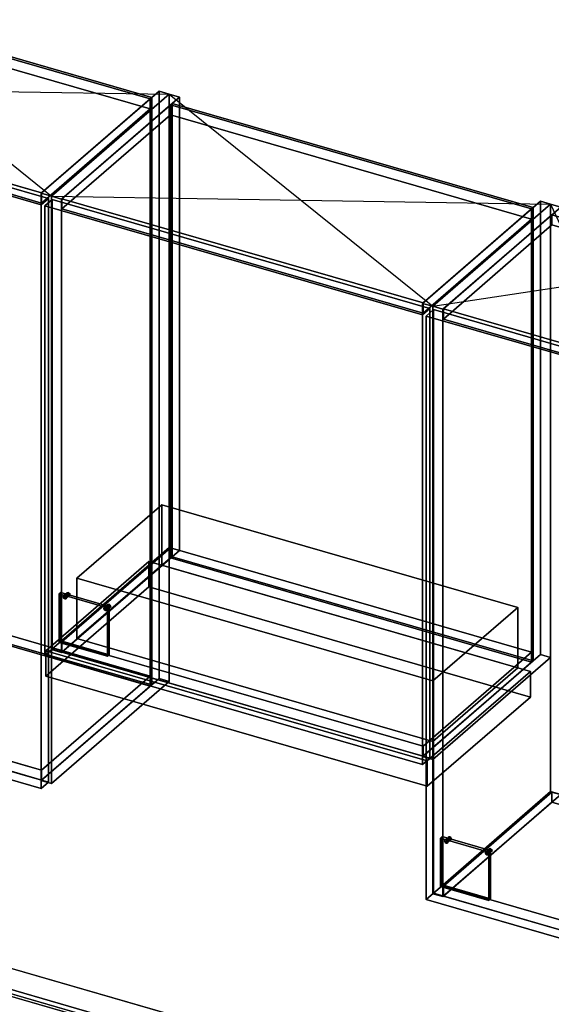
# Model space of a CAD drawing. Extents: x -1561 to 3499, y -2299 to 2343.
# Drawn here: x 1658 to 2382, y 264 to 1605 of the extents above; entities that cross this region are included whole.
import ezdxf

# ---------------------------------------------------------------- set-up
doc = ezdxf.new("R2010")
doc.units = 0
doc.layers.add('layer0', color=7, linetype='CONTINUOUS')

# ---------------------------------------------------------------- blocks, each defined once
blk = doc.blocks.new('PF_OBJECT132')
at = {"layer": 'layer0'}
for p, q in [((1687.6, 1368.7), (1848.1, 1507.7)), ((1848.1, 1507.7), (1687.6, 1368.7)), ((1862, 1503.7), (1701.5, 1364.7)), ((1701.5, 1364.7), (1862, 1503.7)), ((1848.1, 707.5), (1848.1, 1507.7)), ((1848.1, 1507.7), (1862, 1503.7)), ((1848.1, 1507.7), (1848.1, 707.5)), ((1862, 1503.7), (1848.1, 1507.7)), ((1862, 1503.7), (1862, 703.5)), ((1862, 703.5), (1862, 1503.7)), ((1701.5, 1364.7), (1687.6, 1368.7)), ((1687.6, 1368.7), (1687.6, 568.5)), ((1687.6, 568.5), (1687.6, 1368.7)), ((1687.6, 1368.7), (1701.5, 1364.7)), ((1701.5, 564.5), (1701.5, 1364.7)), ((1701.5, 1364.7), (1701.5, 564.5)), ((1848.1, 707.5), (1687.6, 568.5)), ((1687.6, 568.5), (1848.1, 707.5)), ((1701.5, 564.5), (1862, 703.5)), ((1862, 703.5), (1701.5, 564.5)), ((1862, 703.5), (1848.1, 707.5)), ((1848.1, 707.5), (1862, 703.5)), ((1687.6, 568.5), (1701.5, 564.5)), ((1701.5, 564.5), (1687.6, 568.5))]:
    blk.add_line(p, q, dxfattribs=at)
blk = doc.blocks.new('PF_OBJECT133')
at = {"layer": 'layer0'}
for p, q in [((1196.2, 724.8), (1344.2, 853)), ((1344.2, 853), (1196.2, 724.8)), ((1344.2, 839.1), (1344.2, 853)), ((1344.2, 853), (1836.1, 711)), ((1344.2, 853), (1344.2, 839.1)), ((1836.1, 711), (1344.2, 853)), ((1344.2, 839.1), (1196.2, 711)), ((1196.2, 711), (1344.2, 839.1)), ((1836.1, 697.1), (1344.2, 839.1)), ((1344.2, 839.1), (1836.1, 697.1)), ((1688.1, 582.8), (1196.2, 724.8)), ((1196.2, 724.8), (1196.2, 711)), ((1196.2, 711), (1196.2, 724.8)), ((1196.2, 724.8), (1688.1, 582.8)), ((1196.2, 711), (1688.1, 569)), ((1688.1, 569), (1196.2, 711)), ((1836.1, 711), (1688.1, 582.8)), ((1688.1, 582.8), (1836.1, 711)), ((1836.1, 711), (1836.1, 697.1)), ((1836.1, 697.1), (1836.1, 711)), ((1688.1, 569), (1836.1, 697.1)), ((1836.1, 697.1), (1688.1, 569)), ((1688.1, 569), (1688.1, 582.8)), ((1688.1, 582.8), (1688.1, 569))]:
    blk.add_line(p, q, dxfattribs=at)
blk = doc.blocks.new('PF_OBJECT134')
at = {"layer": 'layer0'}
for p, q in [((1344.2, 1639.3), (1346.2, 1641.1)), ((1346.2, 1641.1), (1344.2, 1639.3)), ((1836.1, 1497.3), (1344.2, 1639.3)), ((1344.2, 1639.3), (1344.2, 839.1)), ((1344.2, 839.1), (1344.2, 1639.3)), ((1344.2, 1639.3), (1836.1, 1497.3)), ((1346.2, 840.9), (1346.2, 1641.1)), ((1346.2, 1641.1), (1838.1, 1499.1)), ((1346.2, 1641.1), (1346.2, 840.9)), ((1838.1, 1499.1), (1346.2, 1641.1)), ((1838.1, 1499.1), (1836.1, 1497.3)), ((1836.1, 1497.3), (1838.1, 1499.1)), ((1836.1, 697.1), (1836.1, 1497.3)), ((1836.1, 1497.3), (1836.1, 697.1)), ((1838.1, 1499.1), (1838.1, 698.9)), ((1838.1, 698.9), (1838.1, 1499.1)), ((1346.2, 840.9), (1344.2, 839.1)), ((1344.2, 839.1), (1346.2, 840.9)), ((1344.2, 839.1), (1836.1, 697.1)), ((1836.1, 697.1), (1344.2, 839.1)), ((1838.1, 698.9), (1346.2, 840.9)), ((1346.2, 840.9), (1838.1, 698.9)), ((1836.1, 697.1), (1838.1, 698.9)), ((1838.1, 698.9), (1836.1, 697.1))]:
    blk.add_line(p, q, dxfattribs=at)
blk = doc.blocks.new('PF_OBJECT135')
at = {"layer": 'layer0'}
for p, q in [((1196.2, 1511.2), (1344.2, 1639.3)), ((1344.2, 1639.3), (1196.2, 1511.2)), ((1344.2, 1625.5), (1344.2, 1639.3)), ((1344.2, 1639.3), (1836.1, 1497.3)), ((1344.2, 1639.3), (1344.2, 1625.5)), ((1836.1, 1497.3), (1344.2, 1639.3)), ((1344.2, 1625.5), (1196.2, 1497.3)), ((1196.2, 1497.3), (1344.2, 1625.5)), ((1836.1, 1483.5), (1344.2, 1625.5)), ((1344.2, 1625.5), (1836.1, 1483.5)), ((1688.1, 1369.2), (1196.2, 1511.2)), ((1196.2, 1511.2), (1196.2, 1497.3)), ((1196.2, 1497.3), (1196.2, 1511.2)), ((1196.2, 1511.2), (1688.1, 1369.2)), ((1196.2, 1497.3), (1688.1, 1355.3)), ((1688.1, 1355.3), (1196.2, 1497.3)), ((1836.1, 1497.3), (1688.1, 1369.2)), ((1688.1, 1369.2), (1836.1, 1497.3)), ((1836.1, 1497.3), (1836.1, 1483.5)), ((1836.1, 1483.5), (1836.1, 1497.3)), ((1688.1, 1355.3), (1836.1, 1483.5)), ((1836.1, 1483.5), (1688.1, 1355.3)), ((1688.1, 1355.3), (1688.1, 1369.2)), ((1688.1, 1369.2), (1688.1, 1355.3))]:
    blk.add_line(p, q, dxfattribs=at)
blk = doc.blocks.new('PF_OBJECT139')
at = {"layer": 'layer0'}
for p, q in [((1172.9, 1501.4), (1182.9, 1510.1)), ((1182.9, 1510.1), (1172.9, 1501.4)), ((1182.9, 715.1), (1182.9, 1510.1)), ((1182.9, 1510.1), (1697.4, 1361.6)), ((1182.9, 1510.1), (1182.9, 715.1)), ((1697.4, 1361.6), (1182.9, 1510.1)), ((1687.4, 1352.9), (1172.9, 1501.4)), ((1172.9, 1501.4), (1172.9, 706.4)), ((1172.9, 706.4), (1172.9, 1501.4)), ((1172.9, 1501.4), (1687.4, 1352.9)), ((1697.4, 1361.6), (1687.4, 1352.9)), ((1687.4, 1352.9), (1697.4, 1361.6)), ((1697.4, 1361.6), (1697.4, 566.6)), ((1697.4, 566.6), (1697.4, 1361.6)), ((1687.4, 557.9), (1687.4, 1352.9)), ((1687.4, 1352.9), (1687.4, 557.9)), ((1182.9, 715.1), (1172.9, 706.4)), ((1172.9, 706.4), (1182.9, 715.1)), ((1697.4, 566.6), (1182.9, 715.1)), ((1182.9, 715.1), (1697.4, 566.6)), ((1172.9, 706.4), (1687.4, 557.9)), ((1687.4, 557.9), (1172.9, 706.4)), ((1687.4, 557.9), (1697.4, 566.6)), ((1697.4, 566.6), (1687.4, 557.9))]:
    blk.add_line(p, q, dxfattribs=at)
blk = doc.blocks.new('PF_SKETCH140')
at = {"layer": 'layer0'}
blk.add_line((1342.3, 1653.7), (1701.5, 1364.7), dxfattribs=at)
blk = doc.blocks.new('PF_SKETCH141')
at = {"layer": 'layer0'}
blk.add_line((1181.8, 1514.7), (1862, 1503.7), dxfattribs=at)
blk = doc.blocks.new('PF_OBJECT142')
at = {"layer": 'layer0'}
for p, q in [((1701.5, 1364.7), (1862, 1503.7)), ((1862, 1503.7), (1701.5, 1364.7)), ((1862, 886.2), (1862, 1503.7)), ((1862, 1503.7), (1875.8, 1499.7)), ((1862, 1503.7), (1862, 886.2)), ((1875.8, 1499.7), (1862, 1503.7)), ((1875.8, 1499.7), (1715.3, 1360.7)), ((1715.3, 1360.7), (1875.8, 1499.7)), ((1875.8, 1499.7), (1875.8, 882.2)), ((1875.8, 882.2), (1875.8, 1499.7)), ((1715.3, 1360.7), (1701.5, 1364.7)), ((1701.5, 1364.7), (1701.5, 747.2)), ((1701.5, 747.2), (1701.5, 1364.7)), ((1701.5, 1364.7), (1715.3, 1360.7)), ((1715.3, 743.2), (1715.3, 1360.7)), ((1715.3, 1360.7), (1715.3, 743.2)), ((1862, 886.2), (1701.5, 747.2)), ((1701.5, 747.2), (1862, 886.2)), ((1875.8, 882.2), (1862, 886.2)), ((1862, 886.2), (1875.8, 882.2)), ((1715.3, 743.2), (1875.8, 882.2)), ((1875.8, 882.2), (1715.3, 743.2)), ((1701.5, 747.2), (1715.3, 743.2)), ((1715.3, 743.2), (1701.5, 747.2))]:
    blk.add_line(p, q, dxfattribs=at)
blk = doc.blocks.new('PF_OBJECT143')
at = {"layer": 'layer0'}
for p, q in [((2207.2, 1218.7), (2367.7, 1357.7)), ((2367.7, 1357.7), (2207.2, 1218.7)), ((2367.7, 740.2), (2367.7, 1357.7)), ((2367.7, 1357.7), (2381.6, 1353.7)), ((2367.7, 1357.7), (2367.7, 740.2)), ((2381.6, 1353.7), (2367.7, 1357.7)), ((2381.6, 1353.7), (2221.1, 1214.7)), ((2221.1, 1214.7), (2381.6, 1353.7)), ((2381.6, 1353.7), (2381.6, 736.2)), ((2381.6, 736.2), (2381.6, 1353.7)), ((2221.1, 1214.7), (2207.2, 1218.7)), ((2207.2, 1218.7), (2207.2, 601.2)), ((2207.2, 601.2), (2207.2, 1218.7)), ((2207.2, 1218.7), (2221.1, 1214.7)), ((2221.1, 597.2), (2221.1, 1214.7)), ((2221.1, 1214.7), (2221.1, 597.2)), ((2367.7, 740.2), (2207.2, 601.2)), ((2207.2, 601.2), (2367.7, 740.2)), ((2381.6, 736.2), (2367.7, 740.2)), ((2367.7, 740.2), (2381.6, 736.2)), ((2221.1, 597.2), (2381.6, 736.2)), ((2381.6, 736.2), (2221.1, 597.2)), ((2207.2, 601.2), (2221.1, 597.2)), ((2221.1, 597.2), (2207.2, 601.2))]:
    blk.add_line(p, q, dxfattribs=at)
blk = doc.blocks.new('PF_OBJECT144')
at = {"layer": 'layer0'}
for p, q in [((1715.8, 757.5), (1863.8, 885.7)), ((1863.8, 885.7), (1715.8, 757.5)), ((1863.8, 871.9), (1863.8, 885.7)), ((1863.8, 885.7), (2355.7, 743.7)), ((1863.8, 885.7), (1863.8, 871.9)), ((2355.7, 743.7), (1863.8, 885.7)), ((1863.8, 871.9), (1715.8, 743.7)), ((1715.8, 743.7), (1863.8, 871.9)), ((2355.7, 729.9), (1863.8, 871.9)), ((1863.8, 871.9), (2355.7, 729.9)), ((2207.7, 615.5), (1715.8, 757.5)), ((1715.8, 757.5), (1715.8, 743.7)), ((1715.8, 743.7), (1715.8, 757.5)), ((1715.8, 757.5), (2207.7, 615.5)), ((1715.8, 743.7), (2207.7, 601.7)), ((2207.7, 601.7), (1715.8, 743.7)), ((2355.7, 743.7), (2207.7, 615.5)), ((2207.7, 615.5), (2355.7, 743.7)), ((2355.7, 743.7), (2355.7, 729.9)), ((2355.7, 729.9), (2355.7, 743.7)), ((2207.7, 601.7), (2355.7, 729.9)), ((2355.7, 729.9), (2207.7, 601.7)), ((2207.7, 601.7), (2207.7, 615.5)), ((2207.7, 615.5), (2207.7, 601.7))]:
    blk.add_line(p, q, dxfattribs=at)
blk = doc.blocks.new('PF_OBJECT145')
at = {"layer": 'layer0'}
for p, q in [((1863.8, 1489.3), (1865.8, 1491.1)), ((1865.8, 1491.1), (1863.8, 1489.3)), ((2355.7, 1347.3), (1863.8, 1489.3)), ((1863.8, 1489.3), (1863.8, 871.9)), ((1863.8, 871.9), (1863.8, 1489.3)), ((1863.8, 1489.3), (2355.7, 1347.3)), ((1865.8, 873.6), (1865.8, 1491.1)), ((1865.8, 1491.1), (2357.7, 1349.1)), ((1865.8, 1491.1), (1865.8, 873.6)), ((2357.7, 1349.1), (1865.8, 1491.1)), ((2357.7, 1349.1), (2355.7, 1347.3)), ((2355.7, 1347.3), (2357.7, 1349.1)), ((2355.7, 729.9), (2355.7, 1347.3)), ((2355.7, 1347.3), (2355.7, 729.9)), ((2357.7, 1349.1), (2357.7, 731.6)), ((2357.7, 731.6), (2357.7, 1349.1)), ((1865.8, 873.6), (1863.8, 871.9)), ((1863.8, 871.9), (1865.8, 873.6)), ((1863.8, 871.9), (2355.7, 729.9)), ((2355.7, 729.9), (1863.8, 871.9)), ((2357.7, 731.6), (1865.8, 873.6)), ((1865.8, 873.6), (2357.7, 731.6)), ((2355.7, 729.9), (2357.7, 731.6)), ((2357.7, 731.6), (2355.7, 729.9))]:
    blk.add_line(p, q, dxfattribs=at)
blk = doc.blocks.new('PF_OBJECT146')
at = {"layer": 'layer0'}
for p, q in [((1715.8, 1361.2), (1863.8, 1489.3)), ((1863.8, 1489.3), (1715.8, 1361.2)), ((1863.8, 1475.5), (1863.8, 1489.3)), ((1863.8, 1489.3), (2355.7, 1347.3)), ((1863.8, 1489.3), (1863.8, 1475.5)), ((2355.7, 1347.3), (1863.8, 1489.3)), ((1863.8, 1475.5), (1715.8, 1347.3)), ((1715.8, 1347.3), (1863.8, 1475.5)), ((2355.7, 1333.5), (1863.8, 1475.5)), ((1863.8, 1475.5), (2355.7, 1333.5)), ((2207.7, 1219.2), (1715.8, 1361.2)), ((1715.8, 1361.2), (1715.8, 1347.3)), ((1715.8, 1347.3), (1715.8, 1361.2)), ((1715.8, 1361.2), (2207.7, 1219.2)), ((1715.8, 1347.3), (2207.7, 1205.3)), ((2207.7, 1205.3), (1715.8, 1347.3)), ((2355.7, 1347.3), (2207.7, 1219.2)), ((2207.7, 1219.2), (2355.7, 1347.3)), ((2355.7, 1347.3), (2355.7, 1333.5)), ((2355.7, 1333.5), (2355.7, 1347.3)), ((2207.7, 1205.3), (2355.7, 1333.5)), ((2355.7, 1333.5), (2207.7, 1205.3)), ((2207.7, 1205.3), (2207.7, 1219.2)), ((2207.7, 1219.2), (2207.7, 1205.3))]:
    blk.add_line(p, q, dxfattribs=at)
blk = doc.blocks.new('PF_OBJECT147')
at = {"layer": 'layer0'}
for p, q in [((1717.4, 818.8), (1722.4, 823.2)), ((1722.4, 823.2), (1717.4, 818.8)), ((1717.4, 818.8), (1718.1, 820.2)), ((1718.1, 820.2), (1717.4, 818.8)), ((1718.1, 817.1), (1717.4, 818.8)), ((1717.4, 818.8), (1718.1, 817.1)), ((1718.1, 820.2), (1723.1, 824.5)), ((1723.1, 824.5), (1718.1, 820.2)), ((1718.1, 817.1), (1723.1, 821.5)), ((1723.1, 821.5), (1718.1, 817.1)), ((1718.1, 820.2), (1719.6, 820.4)), ((1719.6, 820.4), (1718.1, 820.2)), ((1724.6, 824.7), (1719.6, 820.4)), ((1719.6, 820.4), (1724.6, 824.7)), ((1719.6, 820.4), (1721.1, 819.3)), ((1719.6, 816.1), (1724.6, 820.4)), ((1724.6, 820.4), (1719.6, 816.1)), ((1721.1, 819.3), (1719.6, 820.4)), ((1721.1, 819.3), (1726.1, 823.6)), ((1726.1, 823.6), (1721.1, 819.3)), ((1721.1, 816.2), (1726.1, 820.6)), ((1726.1, 820.6), (1721.1, 816.2)), ((1721.1, 819.3), (1721.8, 817.6)), ((1721.8, 817.6), (1721.1, 819.3)), ((1721.8, 817.6), (1726.8, 821.9)), ((1726.8, 821.9), (1721.8, 817.6)), ((1723.1, 824.5), (1722.4, 823.2)), ((1722.4, 823.2), (1723.1, 824.5)), ((1722.4, 823.2), (1723.1, 821.5)), ((1723.1, 821.5), (1722.4, 823.2)), ((1724.6, 824.7), (1723.1, 824.5)), ((1723.1, 824.5), (1724.6, 824.7)), ((1723.1, 821.5), (1724.6, 820.4)), ((1724.6, 820.4), (1723.1, 821.5)), ((1726.1, 823.6), (1724.6, 824.7)), ((1724.6, 824.7), (1726.1, 823.6)), ((1724.6, 820.4), (1726.1, 820.6)), ((1726.1, 820.6), (1724.6, 820.4)), ((1726.8, 821.9), (1726.1, 823.6)), ((1726.1, 823.6), (1726.8, 821.9)), ((1726.1, 820.6), (1726.8, 821.9)), ((1726.8, 821.9), (1726.1, 820.6)), ((1719.6, 816.1), (1718.1, 817.1)), ((1718.1, 817.1), (1719.6, 816.1)), ((1721.1, 816.2), (1719.6, 816.1)), ((1719.6, 816.1), (1721.1, 816.2)), ((1721.8, 817.6), (1721.1, 816.2)), ((1721.1, 816.2), (1721.8, 817.6))]:
    blk.add_line(p, q, dxfattribs=at)
blk = doc.blocks.new('PF_OBJECT148')
at = {"layer": 'layer0'}
for p, q in [((1772.9, 802.8), (1777.9, 807.2)), ((1777.9, 807.2), (1772.9, 802.8)), ((1773.5, 804.2), (1778.5, 808.5)), ((1778.5, 808.5), (1773.5, 804.2)), ((1773.5, 801.1), (1778.5, 805.5)), ((1778.5, 805.5), (1773.5, 801.1)), ((1780, 808.7), (1775, 804.4)), ((1775, 804.4), (1780, 808.7)), ((1776.6, 803.3), (1781.6, 807.6)), ((1781.6, 807.6), (1776.6, 803.3)), ((1777.2, 801.6), (1782.2, 805.9)), ((1782.2, 805.9), (1777.2, 801.6)), ((1778.5, 808.5), (1777.9, 807.2)), ((1777.9, 807.2), (1778.5, 808.5)), ((1777.9, 807.2), (1778.5, 805.5)), ((1778.5, 805.5), (1777.9, 807.2)), ((1780, 808.7), (1778.5, 808.5)), ((1778.5, 808.5), (1780, 808.7)), ((1778.5, 805.5), (1780, 804.4)), ((1780, 804.4), (1778.5, 805.5)), ((1781.6, 807.6), (1780, 808.7)), ((1780, 808.7), (1781.6, 807.6)), ((1782.2, 805.9), (1781.6, 807.6)), ((1781.6, 807.6), (1782.2, 805.9)), ((1781.6, 804.6), (1782.2, 805.9)), ((1782.2, 805.9), (1781.6, 804.6)), ((1772.9, 802.8), (1773.5, 804.2)), ((1773.5, 804.2), (1772.9, 802.8)), ((1773.5, 801.1), (1772.9, 802.8)), ((1772.9, 802.8), (1773.5, 801.1)), ((1773.5, 804.2), (1775, 804.4)), ((1775, 804.4), (1773.5, 804.2)), ((1775, 800.1), (1773.5, 801.1)), ((1773.5, 801.1), (1775, 800.1)), ((1775, 804.4), (1776.6, 803.3)), ((1775, 800.1), (1780, 804.4)), ((1780, 804.4), (1775, 800.1)), ((1776.6, 803.3), (1775, 804.4)), ((1776.6, 800.2), (1775, 800.1)), ((1775, 800.1), (1776.6, 800.2)), ((1776.6, 800.2), (1781.6, 804.6)), ((1781.6, 804.6), (1776.6, 800.2)), ((1776.6, 803.3), (1777.2, 801.6)), ((1777.2, 801.6), (1776.6, 803.3)), ((1777.2, 801.6), (1776.6, 800.2)), ((1776.6, 800.2), (1777.2, 801.6)), ((1780, 804.4), (1781.6, 804.6)), ((1781.6, 804.6), (1780, 804.4))]:
    blk.add_line(p, q, dxfattribs=at)
blk = doc.blocks.new('PF_OBJECT149')
at = {"layer": 'layer0'}
for p, q in [((1711.9, 822.8), (1714.4, 824.9)), ((1714.4, 824.9), (1711.9, 822.8)), ((1777.7, 803.8), (1711.9, 822.8)), ((1711.9, 822.8), (1711.9, 756.9)), ((1711.9, 756.9), (1711.9, 822.8)), ((1711.9, 822.8), (1777.7, 803.8)), ((1714.4, 759.1), (1714.4, 824.9)), ((1714.4, 824.9), (1780.2, 805.9)), ((1714.4, 824.9), (1714.4, 759.1)), ((1780.2, 805.9), (1714.4, 824.9)), ((1780.2, 805.9), (1777.7, 803.8)), ((1777.7, 803.8), (1780.2, 805.9)), ((1780.2, 805.9), (1780.2, 740.1)), ((1780.2, 740.1), (1780.2, 805.9)), ((1777.7, 737.9), (1777.7, 803.8)), ((1777.7, 803.8), (1777.7, 737.9)), ((1714.4, 759.1), (1711.9, 756.9)), ((1711.9, 756.9), (1714.4, 759.1)), ((1711.9, 756.9), (1777.7, 737.9)), ((1777.7, 737.9), (1711.9, 756.9)), ((1780.2, 740.1), (1714.4, 759.1)), ((1714.4, 759.1), (1780.2, 740.1)), ((1777.7, 737.9), (1780.2, 740.1)), ((1780.2, 740.1), (1777.7, 737.9))]:
    blk.add_line(p, q, dxfattribs=at)
blk = doc.blocks.new('PF_OBJECT150')
at = {"layer": 'layer0'}
for p, q in [((1692.6, 1351.4), (1702.6, 1360.1)), ((1702.6, 1360.1), (1692.6, 1351.4)), ((1702.6, 747.8), (1702.6, 1360.1)), ((1702.6, 1360.1), (2217, 1211.6)), ((1702.6, 1360.1), (1702.6, 747.8)), ((2217, 1211.6), (1702.6, 1360.1)), ((2207, 1202.9), (1692.6, 1351.4)), ((1692.6, 1351.4), (1692.6, 739.1)), ((1692.6, 739.1), (1692.6, 1351.4)), ((1692.6, 1351.4), (2207, 1202.9)), ((2217, 1211.6), (2207, 1202.9)), ((2207, 1202.9), (2217, 1211.6)), ((2217, 1211.6), (2217, 599.3)), ((2217, 599.3), (2217, 1211.6)), ((2207, 590.6), (2207, 1202.9)), ((2207, 1202.9), (2207, 590.6)), ((1702.6, 747.8), (1692.6, 739.1)), ((1692.6, 739.1), (1702.6, 747.8)), ((1692.6, 739.1), (2207, 590.6)), ((2207, 590.6), (1692.6, 739.1)), ((2217, 599.3), (1702.6, 747.8)), ((1702.6, 747.8), (2217, 599.3)), ((2207, 590.6), (2217, 599.3)), ((2217, 599.3), (2207, 590.6))]:
    blk.add_line(p, q, dxfattribs=at)
blk = doc.blocks.new('PF_SKETCH152')
at = {"layer": 'layer0'}
blk.add_line((1862, 1503.7), (2221.1, 1214.7), dxfattribs=at)
blk = doc.blocks.new('PF_SKETCH153')
at = {"layer": 'layer0'}
blk.add_line((1701.5, 1364.7), (2381.6, 1353.7), dxfattribs=at)
blk = doc.blocks.new('PF_OBJECT154')
at = {"layer": 'layer0'}
for p, q in [((2221.1, 1214.7), (2381.6, 1353.7)), ((2381.6, 1353.7), (2221.1, 1214.7)), ((2395.4, 1349.7), (2234.9, 1210.7)), ((2234.9, 1210.7), (2395.4, 1349.7)), ((2381.6, 553.5), (2381.6, 1353.7)), ((2381.6, 1353.7), (2395.4, 1349.7)), ((2381.6, 1353.7), (2381.6, 553.5)), ((2395.4, 1349.7), (2381.6, 1353.7)), ((2395.4, 1349.7), (2395.4, 549.5)), ((2395.4, 549.5), (2395.4, 1349.7)), ((2234.9, 1210.7), (2221.1, 1214.7)), ((2221.1, 1214.7), (2221.1, 414.5)), ((2221.1, 414.5), (2221.1, 1214.7)), ((2221.1, 1214.7), (2234.9, 1210.7)), ((2234.9, 410.5), (2234.9, 1210.7)), ((2234.9, 1210.7), (2234.9, 410.5)), ((2381.6, 553.5), (2221.1, 414.5)), ((2221.1, 414.5), (2381.6, 553.5)), ((2395.4, 549.5), (2381.6, 553.5)), ((2381.6, 553.5), (2395.4, 549.5)), ((2234.9, 410.5), (2395.4, 549.5)), ((2395.4, 549.5), (2234.9, 410.5)), ((2221.1, 414.5), (2234.9, 410.5)), ((2234.9, 410.5), (2221.1, 414.5))]:
    blk.add_line(p, q, dxfattribs=at)
blk = doc.blocks.new('PF_OBJECT156')
at = {"layer": 'layer0'}
for p, q in [((2235.4, 424.8), (2383.4, 553)), ((2383.4, 553), (2235.4, 424.8)), ((2383.4, 539.1), (2383.4, 553)), ((2383.4, 553), (2615.5, 486)), ((2383.4, 553), (2383.4, 539.1)), ((2615.5, 486), (2383.4, 553)), ((2383.4, 539.1), (2235.4, 411)), ((2235.4, 411), (2383.4, 539.1)), ((2615.5, 472.1), (2383.4, 539.1)), ((2383.4, 539.1), (2615.5, 472.1)), ((2615.5, 486), (2467.5, 357.8)), ((2467.5, 357.8), (2615.5, 486)), ((2615.5, 486), (2615.5, 472.1)), ((2615.5, 472.1), (2615.5, 486)), ((2467.5, 344), (2615.5, 472.1)), ((2615.5, 472.1), (2467.5, 344)), ((2467.5, 357.8), (2235.4, 424.8)), ((2235.4, 424.8), (2235.4, 411)), ((2235.4, 411), (2235.4, 424.8)), ((2235.4, 424.8), (2467.5, 357.8)), ((2235.4, 411), (2467.5, 344)), ((2467.5, 344), (2235.4, 411)), ((2467.5, 344), (2467.5, 357.8)), ((2467.5, 357.8), (2467.5, 344))]:
    blk.add_line(p, q, dxfattribs=at)
blk = doc.blocks.new('PF_OBJECT158')
at = {"layer": 'layer0'}
for p, q in [((2235.4, 1211.2), (2383.4, 1339.3)), ((2383.4, 1339.3), (2235.4, 1211.2)), ((2383.4, 1325.5), (2383.4, 1339.3)), ((2383.4, 1339.3), (2615.5, 1272.3)), ((2383.4, 1339.3), (2383.4, 1325.5)), ((2615.5, 1272.3), (2383.4, 1339.3)), ((2383.4, 1325.5), (2235.4, 1197.3)), ((2235.4, 1197.3), (2383.4, 1325.5)), ((2615.5, 1258.5), (2383.4, 1325.5)), ((2383.4, 1325.5), (2615.5, 1258.5)), ((2615.5, 1272.3), (2467.5, 1144.2)), ((2467.5, 1144.2), (2615.5, 1272.3)), ((2615.5, 1272.3), (2615.5, 1258.5)), ((2615.5, 1258.5), (2615.5, 1272.3)), ((2467.5, 1130.3), (2615.5, 1258.5)), ((2615.5, 1258.5), (2467.5, 1130.3)), ((2467.5, 1144.2), (2235.4, 1211.2)), ((2235.4, 1211.2), (2235.4, 1197.3)), ((2235.4, 1197.3), (2235.4, 1211.2)), ((2235.4, 1211.2), (2467.5, 1144.2)), ((2235.4, 1197.3), (2467.5, 1130.3)), ((2467.5, 1130.3), (2235.4, 1197.3)), ((2467.5, 1130.3), (2467.5, 1144.2)), ((2467.5, 1144.2), (2467.5, 1130.3))]:
    blk.add_line(p, q, dxfattribs=at)
blk = doc.blocks.new('PF_OBJECT159')
at = {"layer": 'layer0'}
for p, q in [((2237, 486.1), (2242, 490.4)), ((2242, 490.4), (2237, 486.1)), ((2237, 486.1), (2237.7, 487.5)), ((2237.7, 487.5), (2237, 486.1)), ((2237.7, 484.4), (2237, 486.1)), ((2237, 486.1), (2237.7, 484.4)), ((2237.7, 487.5), (2242.7, 491.8)), ((2242.7, 491.8), (2237.7, 487.5)), ((2237.7, 484.4), (2242.7, 488.7)), ((2242.7, 488.7), (2237.7, 484.4)), ((2237.7, 487.5), (2239.2, 487.7)), ((2239.2, 487.7), (2237.7, 487.5)), ((2239.2, 483.3), (2237.7, 484.4)), ((2237.7, 484.4), (2239.2, 483.3)), ((2244.2, 492), (2239.2, 487.7)), ((2239.2, 487.7), (2244.2, 492)), ((2239.2, 487.7), (2240.7, 486.6)), ((2239.2, 483.3), (2244.2, 487.7)), ((2244.2, 487.7), (2239.2, 483.3)), ((2240.7, 486.6), (2239.2, 487.7)), ((2240.7, 483.5), (2239.2, 483.3)), ((2239.2, 483.3), (2240.7, 483.5)), ((2240.7, 486.6), (2245.7, 490.9)), ((2245.7, 490.9), (2240.7, 486.6)), ((2240.7, 483.5), (2245.7, 487.8)), ((2245.7, 487.8), (2240.7, 483.5)), ((2240.7, 486.6), (2241.4, 484.9)), ((2241.4, 484.9), (2240.7, 486.6)), ((2241.4, 484.9), (2240.7, 483.5)), ((2240.7, 483.5), (2241.4, 484.9)), ((2241.4, 484.9), (2246.4, 489.2)), ((2246.4, 489.2), (2241.4, 484.9)), ((2242.7, 491.8), (2242, 490.4)), ((2242, 490.4), (2242.7, 491.8)), ((2242, 490.4), (2242.7, 488.7)), ((2242.7, 488.7), (2242, 490.4)), ((2244.2, 492), (2242.7, 491.8)), ((2242.7, 491.8), (2244.2, 492)), ((2242.7, 488.7), (2244.2, 487.7)), ((2244.2, 487.7), (2242.7, 488.7)), ((2245.7, 490.9), (2244.2, 492)), ((2244.2, 492), (2245.7, 490.9)), ((2244.2, 487.7), (2245.7, 487.8)), ((2245.7, 487.8), (2244.2, 487.7)), ((2246.4, 489.2), (2245.7, 490.9)), ((2245.7, 490.9), (2246.4, 489.2)), ((2245.7, 487.8), (2246.4, 489.2)), ((2246.4, 489.2), (2245.7, 487.8))]:
    blk.add_line(p, q, dxfattribs=at)
blk = doc.blocks.new('PF_OBJECT160')
at = {"layer": 'layer0'}
for p, q in [((2292.5, 470.1), (2297.5, 474.4)), ((2297.5, 474.4), (2292.5, 470.1)), ((2292.5, 470.1), (2293.1, 471.5)), ((2293.1, 471.5), (2292.5, 470.1)), ((2293.1, 468.4), (2292.5, 470.1)), ((2292.5, 470.1), (2293.1, 468.4)), ((2293.1, 471.5), (2298.1, 475.8)), ((2298.1, 475.8), (2293.1, 471.5)), ((2293.1, 468.4), (2298.1, 472.7)), ((2298.1, 472.7), (2293.1, 468.4)), ((2293.1, 471.5), (2294.6, 471.7)), ((2294.6, 471.7), (2293.1, 471.5)), ((2299.6, 476), (2294.6, 471.7)), ((2294.6, 471.7), (2299.6, 476)), ((2294.6, 471.7), (2296.2, 470.6)), ((2294.6, 467.3), (2299.6, 471.7)), ((2299.6, 471.7), (2294.6, 467.3)), ((2296.2, 470.6), (2294.6, 471.7)), ((2296.2, 470.6), (2301.2, 474.9)), ((2301.2, 474.9), (2296.2, 470.6)), ((2296.2, 467.5), (2301.2, 471.8)), ((2301.2, 471.8), (2296.2, 467.5)), ((2296.2, 470.6), (2296.8, 468.9)), ((2296.8, 468.9), (2296.2, 470.6)), ((2296.8, 468.9), (2301.8, 473.2)), ((2301.8, 473.2), (2296.8, 468.9)), ((2298.1, 475.8), (2297.5, 474.4)), ((2297.5, 474.4), (2298.1, 475.8)), ((2297.5, 474.4), (2298.1, 472.7)), ((2298.1, 472.7), (2297.5, 474.4)), ((2299.6, 476), (2298.1, 475.8)), ((2298.1, 475.8), (2299.6, 476)), ((2298.1, 472.7), (2299.6, 471.7)), ((2299.6, 471.7), (2298.1, 472.7)), ((2301.2, 474.9), (2299.6, 476)), ((2299.6, 476), (2301.2, 474.9)), ((2299.6, 471.7), (2301.2, 471.8)), ((2301.2, 471.8), (2299.6, 471.7)), ((2301.8, 473.2), (2301.2, 474.9)), ((2301.2, 474.9), (2301.8, 473.2)), ((2301.2, 471.8), (2301.8, 473.2)), ((2301.8, 473.2), (2301.2, 471.8)), ((2294.6, 467.3), (2293.1, 468.4)), ((2293.1, 468.4), (2294.6, 467.3)), ((2296.2, 467.5), (2294.6, 467.3)), ((2294.6, 467.3), (2296.2, 467.5)), ((2296.8, 468.9), (2296.2, 467.5)), ((2296.2, 467.5), (2296.8, 468.9))]:
    blk.add_line(p, q, dxfattribs=at)
blk = doc.blocks.new('PF_OBJECT161')
at = {"layer": 'layer0'}
for p, q in [((2231.5, 490), (2234, 492.2)), ((2234, 492.2), (2231.5, 490)), ((2297.3, 471), (2231.5, 490)), ((2231.5, 490), (2231.5, 424.2)), ((2231.5, 424.2), (2231.5, 490)), ((2231.5, 490), (2297.3, 471)), ((2234, 426.4), (2234, 492.2)), ((2234, 492.2), (2299.8, 473.2)), ((2234, 492.2), (2234, 426.4)), ((2299.8, 473.2), (2234, 492.2)), ((2299.8, 473.2), (2297.3, 471)), ((2297.3, 471), (2299.8, 473.2)), ((2297.3, 405.2), (2297.3, 471)), ((2297.3, 471), (2297.3, 405.2)), ((2299.8, 473.2), (2299.8, 407.4)), ((2299.8, 407.4), (2299.8, 473.2)), ((2234, 426.4), (2231.5, 424.2)), ((2231.5, 424.2), (2234, 426.4)), ((2231.5, 424.2), (2297.3, 405.2)), ((2297.3, 405.2), (2231.5, 424.2)), ((2299.8, 407.4), (2234, 426.4)), ((2234, 426.4), (2299.8, 407.4)), ((2297.3, 405.2), (2299.8, 407.4)), ((2299.8, 407.4), (2297.3, 405.2))]:
    blk.add_line(p, q, dxfattribs=at)
blk = doc.blocks.new('PF_OBJECT162')
at = {"layer": 'layer0'}
for p, q in [((2212.2, 1201.4), (2222.2, 1210.1)), ((2222.2, 1210.1), (2212.2, 1201.4)), ((2222.2, 415.1), (2222.2, 1210.1)), ((2222.2, 1210.1), (2476.8, 1136.6)), ((2222.2, 1210.1), (2222.2, 415.1)), ((2476.8, 1136.6), (2222.2, 1210.1)), ((2466.8, 1127.9), (2212.2, 1201.4)), ((2212.2, 1201.4), (2212.2, 406.4)), ((2212.2, 406.4), (2212.2, 1201.4)), ((2212.2, 1201.4), (2466.8, 1127.9)), ((2476.8, 1136.6), (2466.8, 1127.9)), ((2466.8, 1127.9), (2476.8, 1136.6)), ((2466.8, 332.9), (2466.8, 1127.9)), ((2466.8, 1127.9), (2466.8, 332.9)), ((2476.8, 1136.6), (2476.8, 341.6)), ((2476.8, 341.6), (2476.8, 1136.6)), ((2222.2, 415.1), (2212.2, 406.4)), ((2212.2, 406.4), (2222.2, 415.1)), ((2212.2, 406.4), (2466.8, 332.9)), ((2466.8, 332.9), (2212.2, 406.4)), ((2476.8, 341.6), (2222.2, 415.1)), ((2222.2, 415.1), (2476.8, 341.6)), ((2466.8, 332.9), (2476.8, 341.6)), ((2476.8, 341.6), (2466.8, 332.9))]:
    blk.add_line(p, q, dxfattribs=at)
blk = doc.blocks.new('PF_SKETCH163')
at = {"layer": 'layer0'}
blk.add_line((2381.6, 1353.7), (2480.9, 1139.7), dxfattribs=at)
blk = doc.blocks.new('PF_SKETCH164')
at = {"layer": 'layer0'}
blk.add_line((2221.1, 1214.7), (2641.4, 1278.7), dxfattribs=at)
blk = doc.blocks.new('PF_OBJECT167')
at = {"layer": 'layer0'}
for p, q in [((562.9, 625.6), (2650, 23.1)), ((2650, 23.1), (562.9, 625.6)), ((537.9, 603.9), (2625, 1.4)), ((2650, -11.6), (562.9, 590.9)), ((562.9, 590.9), (2650, -11.6)), ((1862.9, 221.4), (859.7, 511))]:
    blk.add_line(p, q, dxfattribs=at)
blk = doc.blocks.new('PF_OBJECT202')
at = {"layer": 'layer0'}
for p, q in [((1693.9, 745.4), (1834.4, 867.1)), ((1834.4, 867.1), (1693.9, 745.4)), ((1834.4, 832.4), (1834.4, 867.1)), ((1834.4, 867.1), (2354, 717.1)), ((1834.4, 867.1), (1834.4, 832.4)), ((2354, 717.1), (1834.4, 867.1)), ((1834.4, 832.4), (1693.9, 710.8)), ((1693.9, 710.8), (1834.4, 832.4)), ((2354, 682.4), (1834.4, 832.4)), ((1834.4, 832.4), (2354, 682.4)), ((2213.5, 595.4), (1693.9, 745.4)), ((1693.9, 745.4), (1693.9, 710.8)), ((1693.9, 710.8), (1693.9, 745.4)), ((1693.9, 745.4), (2213.5, 595.4)), ((2354, 717.1), (2213.5, 595.4)), ((2213.5, 595.4), (2354, 717.1)), ((2354, 717.1), (2354, 682.4)), ((2354, 682.4), (2354, 717.1)), ((1693.9, 710.8), (2213.5, 560.8)), ((2213.5, 560.8), (1693.9, 710.8)), ((2213.5, 560.8), (2354, 682.4)), ((2354, 682.4), (2213.5, 560.8)), ((2213.5, 560.8), (2213.5, 595.4)), ((2213.5, 595.4), (2213.5, 560.8))]:
    blk.add_line(p, q, dxfattribs=at)
blk = doc.blocks.new('PF_OBJECT203')
at = {"layer": 'layer0'}
for p, q in [((1736.2, 844.3), (1851.7, 944.3)), ((1851.7, 944.3), (1736.2, 844.3)), ((1851.7, 862.1), (1851.7, 944.3)), ((1851.7, 944.3), (2336.7, 804.3)), ((1851.7, 944.3), (1851.7, 862.1)), ((2336.7, 804.3), (1851.7, 944.3)), ((1851.7, 862.1), (1736.2, 762)), ((1736.2, 762), (1851.7, 862.1)), ((2336.7, 722.1), (1851.7, 862.1)), ((1851.7, 862.1), (2336.7, 722.1)), ((2221.2, 704.3), (1736.2, 844.3)), ((1736.2, 844.3), (1736.2, 762)), ((1736.2, 762), (1736.2, 844.3)), ((1736.2, 844.3), (2221.2, 704.3)), ((2336.7, 804.3), (2221.2, 704.3)), ((2221.2, 704.3), (2336.7, 804.3)), ((2336.7, 804.3), (2336.7, 722.1)), ((2336.7, 722.1), (2336.7, 804.3)), ((1736.2, 762), (2221.2, 622)), ((2221.2, 622), (1736.2, 762)), ((2221.2, 622), (2336.7, 722.1)), ((2336.7, 722.1), (2221.2, 622)), ((2221.2, 622), (2221.2, 704.3)), ((2221.2, 704.3), (2221.2, 622))]:
    blk.add_line(p, q, dxfattribs=at)
blk = doc.blocks.new('PF_OBJECT220')
at = {"layer": 'layer0'}
for p, q in [((1062.7, 122.8), (1340.2, 363.1)), ((1340.2, 363.1), (1062.7, 122.8)), ((1340.2, -243.1), (1340.2, 363.1)), ((1340.2, 363.1), (1858.1, 213.6)), ((1340.2, 363.1), (1340.2, -243.1)), ((1858.1, 213.6), (1340.2, 363.1)), ((1858.1, 213.6), (1580.6, -26.7)), ((1580.6, -26.7), (1858.1, 213.6)), ((1858.1, 213.6), (1858.1, -392.6)), ((1858.1, -392.6), (1858.1, 213.6)), ((1580.6, -26.7), (1062.7, 122.8)), ((1062.7, 122.8), (1062.7, -483.4)), ((1062.7, -483.4), (1062.7, 122.8)), ((1062.7, 122.8), (1580.6, -26.7)), ((1580.6, -632.9), (1580.6, -26.7)), ((1580.6, -26.7), (1580.6, -632.9)), ((1340.2, -243.1), (1062.7, -483.4)), ((1062.7, -483.4), (1340.2, -243.1)), ((1858.1, -392.6), (1340.2, -243.1)), ((1340.2, -243.1), (1858.1, -392.6)), ((1580.6, -632.9), (1858.1, -392.6)), ((1858.1, -392.6), (1580.6, -632.9)), ((1062.7, -483.4), (1580.6, -632.9)), ((1580.6, -632.9), (1062.7, -483.4))]:
    blk.add_line(p, q, dxfattribs=at)

msp = doc.modelspace()

# ---------------------------------------------------------------- block references
for name in ['PF_SKETCH140', 'PF_OBJECT135', 'PF_OBJECT134', 'PF_OBJECT139', 'PF_SKETCH141', 'PF_OBJECT132', 'PF_OBJECT142', 'PF_SKETCH152', 'PF_OBJECT146', 'PF_OBJECT145', 'PF_OBJECT150', 'PF_SKETCH153', 'PF_OBJECT143', 'PF_OBJECT154', 'PF_SKETCH163', 'PF_OBJECT158', 'PF_SKETCH164', 'PF_OBJECT162', 'PF_OBJECT203', 'PF_OBJECT144', 'PF_OBJECT202', 'PF_OBJECT133', 'PF_OBJECT149', 'PF_OBJECT147', 'PF_OBJECT148', 'PF_OBJECT167', 'PF_OBJECT156', 'PF_OBJECT161', 'PF_OBJECT159', 'PF_OBJECT160', 'PF_OBJECT220']:
    msp.add_blockref(name, (0, 0))

doc.saveas('drawing.dxf')
